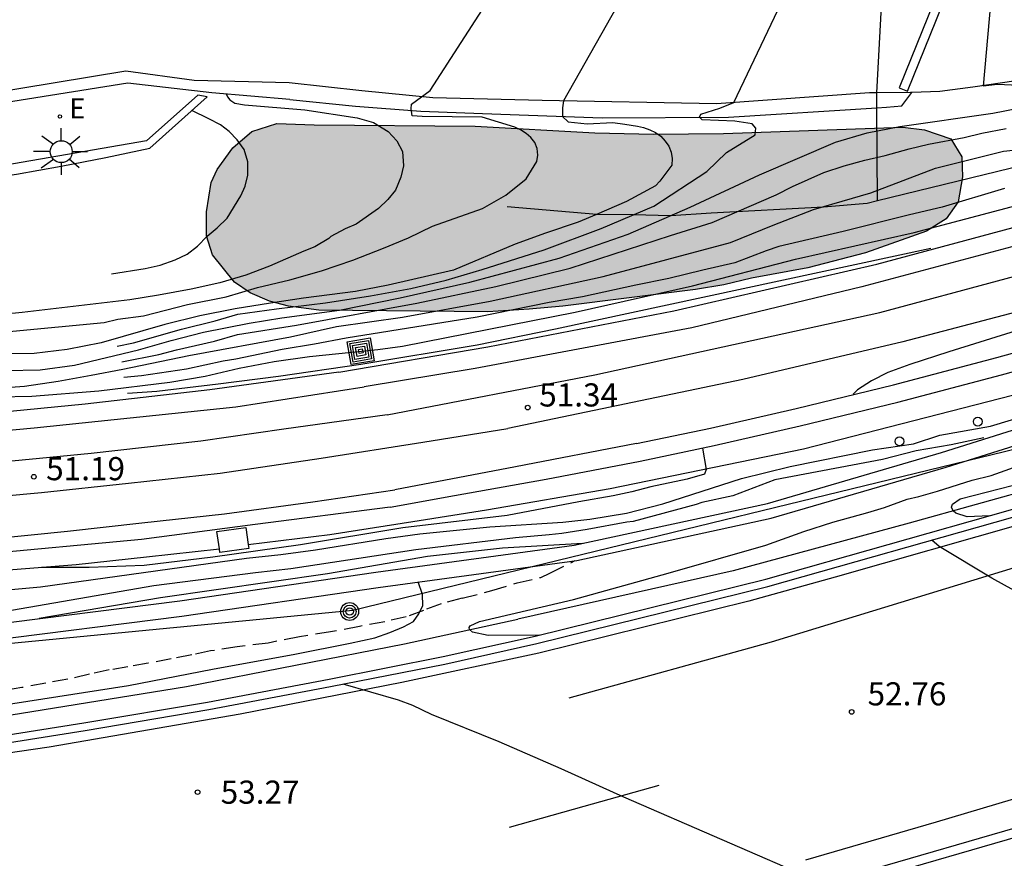
# Model space of a CAD drawing. Units: millimetres. Extents: x 580294 to 580644, y 4792040 to 4792291.
# Drawn here: x 580337 to 580368, y 4792166 to 4792193 of the extents above; entities that cross this region are included whole.
import ezdxf

# ---------------------------------------------------------------- set-up
doc = ezdxf.new("R2010")
doc.units = ezdxf.units.MM
doc.linetypes.add('TRAZOS_NORMALES', pattern=[0.75, 0.5, -0.25])
for name, color, linetype in [('020104', 34, 'Continuous'), ('020204', 9, 'Continuous'), ('020308', 9, 'Continuous'), ('060102', 9, 'Continuous'), ('060108', 9, 'Continuous'), ('060113', 4, 'Continuous'), ('060119', 9, 'Continuous'), ('060124', 9, 'Continuous'), ('060128', 7, 'TRAZOS_NORMALES'), ('060134', 9, 'Continuous'), ('070105', 6, 'Continuous'), ('070106', 6, 'Continuous'), ('070108', 9, 'VALLA'), ('090217', 9, 'Continuous'), ('090218', 9, 'Continuous'), ('100105', 3, 'Continuous'), ('100106', 63, 'Continuous'), ('210102', 4, 'Continuous'), ('220104', 9, 'LINEA_ELECTRICA'), ('220207', 9, 'Continuous'), ('220307', 9, 'Continuous'), ('250206', 9, 'Continuous'), ('260101', 9, 'Continuous'), ('260202', 9, 'Continuous'), ('990504', 63, 'Continuous')]:
    doc.layers.add(name, color=color, linetype=linetype)
doc.layers.add('020105', color=24, linetype='Continuous', lineweight=30)
doc.layers.add('060118', color=9, linetype='Continuous', lineweight=30)
doc.styles.add('ARIAL', font='ARIAL.TTF', dxfattribs={"height": 1})
doc.styles.add('ROMANS', font='romans__.ttf', dxfattribs={"height": 1})
doc.linetypes.add('LINEA_ELECTRICA', pattern='A,7.5,-0.3,["E",Standard,S=0.25,R=0,X=-0.1,Y=-0.1],-0.3', length=8.1)
doc.linetypes.add('VALLA', pattern='A,1,[200,DONOSTI.shx,S=0.1,R=0,X=0,Y=0],1', length=2)

# ---------------------------------------------------------------- blocks, each defined once
blk = doc.blocks.new('FAROLA')
for p, q in [((0, 0.355), (0, 0.755)), ((-0.63, 0.51), (-0.255, 0.245)), ((0.605, 0.49), (0.276, 0.223)), ((-0.355, 0), (-0.895, 0)), ((0.355, 0), (0.855, 0)), ((-0.65, -0.52), (-0.255, -0.24)), ((0.585, -0.52), (0.256, -0.246)), ((0, -0.355), (0, -0.755))]:
    blk.add_line(p, q)
blk.add_circle((0, 0), 0.355)
blk = doc.blocks.new('COLTEN')
for p, q in [((-0.375, -0.375), (-0.375, 0.375)), ((-0.375, 0.375), (0.375, 0.375)), ((0.375, 0.375), (0.375, -0.375)), ((-0.305, -0.305), (-0.305, 0.305)), ((-0.305, 0.305), (0.305, 0.305)), ((-0.23, -0.23), (-0.23, 0.23)), ((-0.23, 0.23), (0.23, 0.23)), ((-0.145, -0.145), (-0.145, 0.145)), ((-0.145, 0.145), (0.145, 0.145)), ((-0.065, 0.065), (0.065, 0.065)), ((-0.065, -0.065), (-0.065, 0.065)), ((0.065, 0.065), (0.065, -0.065)), ((0.145, 0.145), (0.145, -0.145)), ((0.23, 0.23), (0.23, -0.23)), ((0.305, 0.305), (0.305, -0.305)), ((0.305, -0.305), (-0.305, -0.305)), ((0.23, -0.23), (-0.23, -0.23)), ((0.145, -0.145), (-0.145, -0.145)), ((0.065, -0.065), (-0.065, -0.065)), ((0.375, -0.375), (-0.375, -0.375))]:
    blk.add_line(p, q)
blk = doc.blocks.new('COTAPU')
blk.add_circle((0, 0), 0.075)
blk = doc.blocks.new('REGALU')
blk.add_circle((0, 0), 0.055)
blk = doc.blocks.new('HUEPIV')
blk.add_circle((0, 0), 0.145)
blk = doc.blocks.new('POSTEM')
for radius in [0.29, 0.21, 0.12]:
    blk.add_circle((0, 0), radius)

msp = doc.modelspace()

# ---------------------------------------------------------------- hatches: boundary and pattern name
at = {"layer": '990504'}
msp.add_hatch(color=256, dxfattribs=at).paths.add_polyline_path([(580346.093, 4792189.694), (580351.31, 4792189.646), (580355.18, 4792189.434), (580357.085, 4792189.393), (580359.351, 4792189.406), (580365.168, 4792189.615), (580365.874, 4792189.529), (580366.719, 4792189.24), (580367.081, 4792188.658), (580367.105, 4792188.003), (580366.956, 4792187.194), (580366.577, 4792186.648), (580365.937, 4792186.244), (580363.954, 4792185.545), (580362.092, 4792185.061), (580360.265, 4792184.723), (580359.365, 4792184.508), (580358.447, 4792184.358), (580354.143, 4792183.818), (580353.055, 4792183.716), (580351.717, 4792183.632), (580346.24, 4792183.682), (580345.259, 4792183.809), (580344.643, 4792183.973), (580344.017, 4792184.249), (580343.501, 4792184.587), (580342.788, 4792185.477), (580342.597, 4792186.091), (580342.601, 4792186.868), (580342.753, 4792187.824), (580342.941, 4792188.241), (580343.455, 4792188.944), (580344.068, 4792189.47), (580344.881, 4792189.729)])

# ---------------------------------------------------------------- linework, layer by layer
at = {"layer": '020104', "flags": 128}
for points, elevation in [([(580368.932, 4792190.966), (580368.225, 4792190.992), (580367.784, 4792190.945), (580368.324, 4792197.013), (580367.967, 4792197.64), (580367.848, 4792197.733), (580367.578, 4792197.887), (580367.22, 4792198.038)], 54), ([(580339.701, 4792182.518), (580340.233, 4792182.625), (580341.792, 4792183.064), (580342.88, 4792183.338), (580343.613, 4792183.55), (580344.87, 4792183.733), (580346.454, 4792183.923), (580347.912, 4792184.152), (580349.222, 4792184.388), (580350.366, 4792184.66), (580351.53, 4792185.007), (580353.544, 4792185.637), (580355.387, 4792186.335), (580357.099, 4792187.059), (580358.814, 4792188.182), (580359.447, 4792188.789), (580360.379, 4792189.362), (580360.398, 4792189.578), (580360.281, 4792189.727), (580359.717, 4792189.812), (580358.665, 4792189.848), (580358.576, 4792189.937), (580358.62, 4792190.033), (580359.235, 4792190.226), (580359.693, 4792190.414), (580363, 4792197.358)], 54.5), ([(580334.826, 4792182.861), (580339.282, 4792183.29), (580339.728, 4792183.394), (580340.553, 4792183.504), (580341.985, 4792183.864), (580343.236, 4792184.112), (580344.249, 4792184.418), (580345.295, 4792184.665), (580346.33, 4792184.955), (580347.341, 4792185.308), (580348.337, 4792185.696), (580349.144, 4792186.028), (580349.922, 4792186.409), (580351.541, 4792186.979), (580352.305, 4792187.412), (580352.959, 4792187.943), (580353.308, 4792188.501), (580353.337, 4792188.71), (580353.316, 4792188.926), (580353.243, 4792189.113), (580353.109, 4792189.281), (580352.954, 4792189.41), (580352.777, 4792189.523), (580352.589, 4792189.615), (580351.537, 4792189.935), (580349.583, 4792189.961), (580349.264, 4792189.977), (580349.231, 4792190.212), (580349.248, 4792190.363), (580349.847, 4792190.803), (580353.55, 4792196.554)], 55.5), ([(580335.835, 4792180.873), (580336.94, 4792180.898), (580339.111, 4792181.075), (580341.413, 4792181.354), (580342.55, 4792181.55), (580343.652, 4792181.8), (580344.796, 4792182.018), (580345.936, 4792182.187), (580348.156, 4792182.41), (580348.95, 4792182.517), (580354.548, 4792183.624), (580358.345, 4792184.471), (580361.686, 4792185.341), (580365.54, 4792186.202), (580368.676, 4792187.03), (580371.716, 4792187.753), (580374.118, 4792188.502), (580376.605, 4792189.366), (580378.363, 4792190.08), (580381.138, 4792190.875), (580381.989, 4792191.192), (580383.278, 4792191.736), (580383.964, 4792192.008), (580385.474, 4792192.475)], 52), ([(580343.232, 4792190.69), (580343.276, 4792190.594), (580343.35, 4792190.505), (580343.52, 4792190.394), (580343.834, 4792190.334), (580345.788, 4792190.177), (580347.48, 4792189.915), (580348.012, 4792189.77), (580348.49, 4792189.478), (580348.771, 4792189.169), (580348.946, 4792188.825), (580348.985, 4792188.365), (580348.896, 4792187.995), (580348.719, 4792187.575), (580348.474, 4792187.268), (580348.174, 4792186.982), (580347.444, 4792186.472), (580347.093, 4792186.321), (580346.63, 4792186.074), (580346.559, 4792186.007), (580346.105, 4792185.735), (580345.758, 4792185.6), (580344.638, 4792185.113), (580343.873, 4792184.822), (580343.034, 4792184.575), (580342.102, 4792184.37), (580341.046, 4792184.169), (580340.111, 4792184.018), (580336.621, 4792183.604), (580335.402, 4792183.493)], 56), ([(580385.981, 4792190.342), (580384.47, 4792189.843), (580383.79, 4792189.646), (580382.983, 4792189.384), (580381.995, 4792189.149), (580381.048, 4792188.886), (580380.147, 4792188.562), (580377.231, 4792187.415), (580375.923, 4792186.746), (580376.152, 4792185.728), (580375.943, 4792185.537), (580370.81, 4792183.83), (580370.166, 4792183.548), (580369.586, 4792183.263), (580368.845, 4792183.01), (580366.662, 4792182.339), (580365.391, 4792181.925), (580364.683, 4792181.663), (580364.15, 4792181.393), (580363.693, 4792181.105), (580363.557, 4792180.963)], 51.5), ([(580333.86, 4792181.685), (580337.205, 4792181.747), (580338.322, 4792181.901), (580340.397, 4792182.402), (580341.455, 4792182.705), (580342.496, 4792182.972), (580343.98, 4792183.258), (580345.041, 4792183.439), (580346.906, 4792183.69), (580348.878, 4792184.083), (580351.128, 4792184.591), (580354.03, 4792185.366), (580356.267, 4792186.151), (580358.278, 4792187.017), (580360.521, 4792188.065), (580362.987, 4792189.126), (580364.007, 4792189.428), (580365.071, 4792189.635), (580368.085, 4792190.072), (580368.919, 4792190.231)], 54), ([(580339.523, 4792184.863), (580340.615, 4792185.031), (580341.096, 4792185.14), (580341.581, 4792185.315), (580341.977, 4792185.497), (580342.309, 4792185.758), (580342.623, 4792186.081), (580342.946, 4792186.357), (580343.27, 4792186.663), (580343.711, 4792187.392), (580343.852, 4792187.706), (580343.939, 4792188.057), (580343.939, 4792188.494), (580343.815, 4792188.893), (580343.592, 4792189.203), (580343.336, 4792189.473), (580343.057, 4792189.689), (580342.675, 4792189.89), (580342.126, 4792190.15)], 56.5), ([(580335.616, 4792181.142), (580336.698, 4792181.224), (580337.791, 4792181.384), (580338.855, 4792181.573), (580339.883, 4792181.772), (580342.029, 4792182.22), (580345.316, 4792182.824), (580346.815, 4792183.16), (580348.953, 4792183.46), (580351.796, 4792183.976), (580355.46, 4792184.774), (580359.586, 4792185.876), (580360.966, 4792186.443), (580362.274, 4792186.944), (580364.128, 4792187.49), (580366.227, 4792188.282), (580368.434, 4792188.835), (580370.175, 4792189.021), (580372.963, 4792189.645)], 53), ([(580339.853, 4792182.005), (580341.052, 4792182.243), (580341.624, 4792182.404), (580342.862, 4792182.676), (580343.606, 4792182.893), (580345.515, 4792183.194), (580349.414, 4792183.908), (580351.973, 4792184.447), (580354.387, 4792185.042), (580357.642, 4792186.107), (580358.985, 4792186.523), (580361.057, 4792187.422), (580361.589, 4792187.695), (580362.612, 4792188.15), (580363.271, 4792188.358), (580363.931, 4792188.542), (580364.598, 4792188.692), (580365.377, 4792188.911), (580366.003, 4792189.063), (580367.159, 4792189.279), (580367.731, 4792189.416), (580368.514, 4792189.567)], 53.5), ([(580340.041, 4792180.992), (580340.984, 4792181.064), (580342.976, 4792181.298), (580344.93, 4792181.55), (580347.604, 4792181.932), (580351.37, 4792182.566), (580353.905, 4792183.078), (580366.073, 4792185.689)], 51.5), ([(580336.145, 4792174.619), (580337.214, 4792174.718), (580343.898, 4792175.649), (580345.003, 4792175.764), (580346.136, 4792175.917), (580348.414, 4792176.29), (580349.511, 4792176.435), (580351.78, 4792176.665), (580354.145, 4792176.819), (580355.02, 4792176.916), (580356.21, 4792177.104), (580357.394, 4792177.409), (580359.941, 4792178.235), (580361.521, 4792178.622), (580364.185, 4792179.158), (580365.509, 4792179.352), (580366.37, 4792179.63), (580368.014, 4792179.93), (580370.733, 4792180.744), (580373.885, 4792181.869), (580378.415, 4792183.26)], 52), ([(580358.677, 4792179.211), (580358.797, 4792178.517), (580358.737, 4792178.37), (580358.175, 4792178.21), (580356.998, 4792177.957), (580356.385, 4792177.801), (580355.779, 4792177.672), (580354.662, 4792177.475), (580352.343, 4792177.029), (580348.96, 4792176.633), (580345.646, 4792176.075), (580342.804, 4792175.677), (580340.579, 4792175.409), (580338.797, 4792175.347), (580337.252, 4792175.347)], 51.5), ([(580353.38, 4792173.153), (580351.725, 4792173.14), (580351.215, 4792173.251), (580351.119, 4792173.332), (580351.112, 4792173.406), (580351.141, 4792173.458), (580351.445, 4792173.599), (580354.491, 4792174.306), (580357.56, 4792175.158), (580360.724, 4792176.071), (580361.955, 4792176.515), (580362.896, 4792176.814), (580364.033, 4792177.123), (580364.571, 4792177.286), (580365.303, 4792177.559), (580365.687, 4792177.646), (580366.29, 4792177.816), (580367.42, 4792178.179), (580368.033, 4792178.329), (580369.205, 4792178.749)], 53), ([(580354.785, 4792176.128), (580352.196, 4792175.97), (580349.756, 4792175.699), (580346.523, 4792175.144), (580341.108, 4792174.367), (580337.172, 4792173.688)], 53), ([(580325.349, 4792168.502), (580324.384, 4792168.621), (580324.058, 4792168.829), (580324.088, 4792169.095), (580324.561, 4792169.258), (580327.76, 4792169.67), (580330.808, 4792170.109), (580333.533, 4792170.508), (580340.073, 4792171.52), (580342.79, 4792172.048), (580345.462, 4792172.537), (580347.258, 4792172.892), (580348.049, 4792173.069), (580348.54, 4792173.239), (580348.978, 4792173.42), (580349.309, 4792173.599), (580349.481, 4792173.84), (580349.612, 4792174.117), (580349.602, 4792174.47), (580349.464, 4792174.876)], 53.5), ([(580372.482, 4792152.824), (580372.632, 4792153.266), (580370.561, 4792157.91), (580370.024, 4792158.661), (580368.485, 4792159.885), (580363.276, 4792162.762), (580362.476, 4792163.279), (580362.476, 4792163.399), (580362.635, 4792163.611), (580362.93, 4792163.876), (580363.7, 4792164.489), (580363.818, 4792164.813), (580363.599, 4792165.088), (580363.079, 4792165.17), (580362.501, 4792165.139), (580356.121, 4792167.902), (580354.095, 4792168.821), (580352.08, 4792169.697), (580349.896, 4792170.583), (580349.288, 4792170.873), (580348.818, 4792171.042), (580347.03, 4792171.567)], 53)]:
    msp.add_lwpolyline(points, dxfattribs=dict(at, elevation=elevation))
at = {"layer": '020105', "flags": 128}
for points, elevation in [([(580357.443, 4792196.255), (580354.17, 4792190.468), (580354.14, 4792190.246), (580354.14, 4792189.965), (580354.318, 4792189.787), (580354.939, 4792189.728), (580355.763, 4792189.762), (580356.162, 4792189.714), (580356.567, 4792189.642), (580356.765, 4792189.603), (580356.962, 4792189.531), (580357.148, 4792189.437), (580357.322, 4792189.322), (580357.469, 4792189.166), (580357.579, 4792188.997), (580357.655, 4792188.807), (580357.695, 4792188.597), (580357.68, 4792188.383), (580357.292, 4792187.868), (580357.147, 4792187.714), (580356.21, 4792187.209), (580355.242, 4792186.783), (580354.643, 4792186.541), (580353.585, 4792186.179), (580352.603, 4792185.822), (580350.602, 4792184.982), (580348.489, 4792184.5), (580347.426, 4792184.292), (580345.744, 4792184.074), (580344.671, 4792183.91), (580343.527, 4792183.723), (580342.385, 4792183.498), (580341.252, 4792183.216), (580339.187, 4792182.621), (580338.082, 4792182.406), (580337.016, 4792182.275), (580333.706, 4792182.256)], 55), ([(580368.467, 4792187.624), (580366.437, 4792187.018), (580365.385, 4792186.77), (580363.236, 4792186.229), (580361.149, 4792185.743), (580360.739, 4792185.605), (580359.724, 4792185.215), (580358.681, 4792184.98), (580357.584, 4792184.708), (580356.519, 4792184.5), (580354.782, 4792184.122), (580353.702, 4792183.936), (580351.373, 4792183.461), (580347.129, 4792182.772), (580346.1, 4792182.578), (580345.046, 4792182.411), (580343.548, 4792182.1), (580343.137, 4792182.034), (580341.947, 4792181.774), (580340.488, 4792181.562), (580339.921, 4792181.502)], 52.5), ([(580367.792, 4792179.55), (580366.73, 4792179.318), (580365.602, 4792179.126), (580364.504, 4792178.848), (580361.02, 4792178.183), (580359.66, 4792177.669), (580358.657, 4792177.448), (580358.467, 4792177.385), (580356.425, 4792176.836), (580356.219, 4792176.817), (580354.94, 4792176.582), (580354.115, 4792176.452), (580353.708, 4792176.401), (580352.615, 4792176.305), (580349.378, 4792175.915), (580345.332, 4792175.305), (580344.189, 4792175.175), (580340.892, 4792174.75), (580331.715, 4792173.16)], 52.5), ([(580367.981, 4792177.024), (580367.251, 4792176.988), (580366.881, 4792177.107), (580366.798, 4792177.177), (580366.748, 4792177.299), (580366.778, 4792177.403), (580367.029, 4792177.566), (580368.708, 4792178.008)], 52.5), ([(580377.485, 4792165.764), (580376.641, 4792166.195), (580375.75, 4792166.576), (580375.135, 4792167.25), (580375.413, 4792167.552), (580376.615, 4792168.298), (580377.46, 4792168.969), (580377.702, 4792169.339), (580377.51, 4792169.609), (580377.192, 4792169.64), (580376.186, 4792169.316), (580375.379, 4792169.745), (580370.127, 4792173.856), (580368.047, 4792175.003), (580366.342, 4792176.026), (580366.106, 4792176.233)], 52.5)]:
    msp.add_lwpolyline(points, dxfattribs=dict(at, elevation=elevation))
at = {"layer": '060102'}
msp.add_polyline3d([(580390.143, 4792183.785, 51.699), (580379.571, 4792180.183, 52.106), (580369.117, 4792176.785, 52.373), (580362.975, 4792175.029, 52.671), (580360.174, 4792174.258, 52.723), (580353.374, 4792172.573, 52.944), (580348.925, 4792171.618, 53.063), (580343.685, 4792170.594, 53.178), (580337.501, 4792169.522, 53.315), (580330.91, 4792168.559, 53.367), (580326.191, 4792167.987, 53.421), (580321.516, 4792167.513, 53.538), (580316.568, 4792167.157, 53.583), (580311.627, 4792166.85, 53.626), (580309.138, 4792166.832, 53.766), (580304.277, 4792166.871, 53.985), (580298.887, 4792167.067, 54.03), (580294.169, 4792167.33, 54.13)], dxfattribs=at)
at = {"layer": '060108'}
for points in [[(580393.762, 4792198.568, 53.21), (580392.634, 4792196.765, 53.231), (580390.899, 4792197.47, 53.237), (580389.915, 4792195.797, 53.253), (580388.244, 4792196.534, 53.27), (580387.116, 4792194.726, 53.27), (580385.346, 4792195.544, 53.271), (580384.469, 4792193.902, 53.285), (580382.071, 4792194.45, 53.279), (580381.267, 4792192.737, 53.29), (580378.485, 4792193.22, 53.321), (580376.843, 4792192.917, 53.381), (580375.43, 4792192.469, 53.412), (580372.921, 4792191.93, 53.558), (580370.953, 4792191.478, 53.817), (580369.281, 4792191.185, 53.875), (580367.438, 4792190.906, 54.101), (580366.371, 4792190.77, 54.137), (580365.457, 4792190.74, 54.143)], [(580340.047, 4792191.037, 56.313), (580331.773, 4792189.726, 57.17)], [(580342.775, 4792190.731, 56.149), (580340.047, 4792191.037, 56.313)], [(580343.953, 4792176.089, 51.42), (580346.592, 4792176.41, 51.449), (580349.286, 4792176.833, 51.493), (580351.676, 4792177.211, 51.519), (580355.683, 4792177.901, 51.516), (580361.951, 4792179.191, 51.501), (580371.494, 4792181.645, 51.605), (580378.415, 4792183.659, 51.616)], [(580307.701, 4792174.526, 50.911), (580310.143, 4792174.515, 50.909), (580312.458, 4792174.549, 50.923), (580314.233, 4792174.551, 50.951), (580315.872, 4792174.514, 50.987), (580317.935, 4792174.523, 50.993), (580320.482, 4792174.563, 51.005), (580322.692, 4792174.528, 51.089), (580324.768, 4792174.527, 51.152), (580326.594, 4792174.56, 51.148), (580327.859, 4792174.635, 51.136), (580329.718, 4792174.719, 51.141), (580330.916, 4792174.802, 51.154), (580333.862, 4792175.093, 51.239), (580336.316, 4792175.278, 51.262), (580338.378, 4792175.443, 51.301), (580340.652, 4792175.689, 51.315), (580343.016, 4792175.946, 51.343)], [(580385.001, 4792172.017, 52.22), (580381.228, 4792170.791, 52.314), (580374.978, 4792168.872, 52.466), (580369.954, 4792167.233, 52.625), (580363.097, 4792165.25, 52.95)]]:
    msp.add_polyline3d(points, dxfattribs=at)
at = {"layer": '060113'}
for points in [[(580356.538, 4792179.362, 51.396), (580358.932, 4792179.863, 51.412), (580361.706, 4792180.498, 51.415), (580364.866, 4792181.264, 51.429), (580368.211, 4792182.146, 51.498), (580372.244, 4792183.258, 51.502), (580377.858, 4792184.948, 51.572), (580379.536, 4792185.461, 51.572), (580383.31, 4792186.669, 51.601), (580388.524, 4792188.48, 51.605), (580392.223, 4792189.826, 51.629), (580396.327, 4792191.372, 51.599), (580399.652, 4792192.658, 51.633), (580403.811, 4792194.309, 51.607), (580407.789, 4792195.906, 51.575), (580413.142, 4792198.118, 51.539), (580417.867, 4792200.092, 51.505), (580421.342, 4792201.565, 51.522), (580424.53, 4792202.89, 51.519), (580426.872, 4792203.903, 51.717)], [(580428.26, 4792198.269, 50.76), (580428.217, 4792197.933, 50.729), (580420.985, 4792195.475, 50.877), (580416.898, 4792194.083, 50.893), (580410.465, 4792191.897, 50.997), (580405.5, 4792190.206, 51.142), (580398.761, 4792187.861, 51.371), (580391.84, 4792185.474, 51.514), (580381.869, 4792182.032, 51.846), (580377.904, 4792180.679, 52.105), (580375.599, 4792179.895, 52.215), (580373.373, 4792179.183, 52.217), (580369.716, 4792177.996, 52.311), (580365.375, 4792176.778, 52.698), (580359.664, 4792175.233, 52.868), (580352.688, 4792173.673, 53.036)], [(580389.883, 4792192.69, 51.358), (580383.839, 4792190.498, 51.369), (580378.313, 4792188.585, 51.371), (580373.456, 4792187.084, 51.368), (580369.669, 4792185.997, 51.368), (580363.841, 4792184.44, 51.368), (580358.325, 4792183.112, 51.381), (580351.304, 4792181.79, 51.381), (580347.711, 4792181.196, 51.179)], [(580339.979, 4792191.425, 56.306), (580331.927, 4792190.101, 57.006)], [(580342.2, 4792191.127, 56.113), (580339.979, 4792191.425, 56.306)], [(580345.275, 4792191.049, 56.156), (580342.2, 4792191.127, 56.113)], [(580364.326, 4792190.246, 54.118), (580364.64, 4792190.266, 54.103), (580365.132, 4792190.305, 54.183), (580365.457, 4792190.74, 54.143)], [(580345.299, 4792190.508, 56.172), (580347.427, 4792190.298, 55.703), (580349.548, 4792190.128, 55.49), (580351.545, 4792190.061, 55.254), (580355.421, 4792189.918, 54.901), (580359.512, 4792189.935, 54.336), (580364.326, 4792190.246, 54.118)], [(580348.554, 4792177.299, 51.393), (580350.64, 4792177.674, 51.42), (580353.609, 4792178.213, 51.417), (580356.651, 4792178.793, 51.442), (580359.056, 4792179.296, 51.458), (580361.839, 4792179.933, 51.461), (580365.008, 4792180.701, 51.475), (580368.362, 4792181.586, 51.544), (580372.405, 4792182.7, 51.548), (580378.026, 4792184.393, 51.618), (580379.709, 4792184.907, 51.618), (580383.494, 4792186.118, 51.647), (580388.718, 4792187.933, 51.651)], [(580294.169, 4792180.335, 50.373), (580297.818, 4792179.956, 50.493), (580300.521, 4792179.7, 50.457), (580301.8, 4792179.578, 50.466), (580302.993, 4792179.485, 50.53), (580305.776, 4792179.361, 50.551), (580310.924, 4792179.167, 50.591), (580316.6, 4792178.97, 50.72), (580322.404, 4792178.914, 50.833), (580326.776, 4792179.028, 50.877), (580332.2, 4792179.426, 50.966), (580337.015, 4792179.872, 50.988), (580343.554, 4792180.554, 51.083), (580347.711, 4792181.196, 51.179)], [(580356.538, 4792179.362, 51.396), (580352.618, 4792178.613, 51.356), (580348.698, 4792177.864, 51.316)], [(580294.169, 4792177.156, 50.648), (580297.185, 4792176.846, 50.702), (580301.383, 4792176.435, 50.762), (580303.64, 4792176.244, 50.816), (580305.496, 4792176.126, 50.832), (580307.952, 4792175.985, 50.827), (580311.244, 4792175.861, 50.889), (580314.67, 4792175.761, 50.927), (580318.601, 4792175.669, 50.992), (580321.839, 4792175.664, 51.052), (580324.813, 4792175.685, 51.075), (580328.192, 4792175.799, 51.106), (580330.823, 4792175.921, 51.148), (580333.246, 4792176.103, 51.202), (580335.614, 4792176.276, 51.246), (580338.093, 4792176.526, 51.278), (580340.502, 4792176.788, 51.313), (580343.178, 4792177.086, 51.341), (580346.04, 4792177.474, 51.365), (580348.698, 4792177.864, 51.316)], [(580348.554, 4792177.299, 51.393), (580344.177, 4792176.736, 51.293), (580340.489, 4792176.253, 51.256), (580335.15, 4792175.758, 51.176), (580330.722, 4792175.463, 51.12), (580326.887, 4792175.237, 51.065), (580322.922, 4792175.165, 51.008), (580318.851, 4792175.141, 50.954), (580314.884, 4792175.191, 50.942), (580310.794, 4792175.335, 50.901), (580306.005, 4792175.614, 50.862), (580300.798, 4792175.969, 50.892)], [(580294.169, 4792168.488, 54.041), (580298.585, 4792168.181, 54.016), (580302.861, 4792167.981, 53.897), (580308.135, 4792167.897, 53.824), (580312.038, 4792168, 53.776), (580317.744, 4792168.376, 53.721), (580324.115, 4792168.929, 53.588), (580332.643, 4792169.989, 53.498), (580341.945, 4792171.49, 53.404), (580349.02, 4792172.871, 53.167), (580352.688, 4792173.673, 53.036)]]:
    msp.add_polyline3d(points, dxfattribs=at)
at = {"layer": '060118'}
for points in [[(580425.289, 4792204.426, 51.563), (580423.488, 4792203.659, 51.583), (580417.558, 4792201.144, 51.538), (580411.594, 4792198.654, 51.556), (580405.287, 4792196.13, 51.561), (580399.41, 4792193.797, 51.556), (580392.698, 4792191.271, 51.524), (580387.597, 4792189.454, 51.515), (580386.037, 4792188.926, 51.513), (580379.969, 4792186.91, 51.576), (580374.568, 4792185.237, 51.563), (580369.487, 4792183.79, 51.533), (580365.164, 4792182.661, 51.527), (580359.979, 4792181.439, 51.525), (580352.36, 4792179.851, 51.454)], [(580348.45, 4792180.297, 51.295), (580355.186, 4792181.585, 51.448), (580364.426, 4792183.61, 51.448), (580372.608, 4792185.815, 51.491)], [(580348.45, 4792180.297, 51.295), (580345.108, 4792179.829, 51.335), (580342.418, 4792179.442, 51.264), (580338.856, 4792179.044, 51.241), (580334.941, 4792178.667, 51.16), (580330.865, 4792178.37, 51.155), (580326.918, 4792178.183, 51.152), (580324.362, 4792178.092, 51.101), (580320.81, 4792178.02, 51.004), (580318.581, 4792177.998, 50.939), (580315.151, 4792178.061, 50.93), (580312.804, 4792178.148, 50.927), (580310.73, 4792178.22, 50.904), (580308.647, 4792178.324, 50.877), (580306.599, 4792178.446, 50.848), (580302.785, 4792178.711, 50.766), (580298.878, 4792179.05, 50.725), (580294.677, 4792179.478, 50.687), (580294.169, 4792179.536, 50.678)], [(580294.169, 4792178.445, 50.633), (580299.98, 4792177.845, 50.692), (580305.146, 4792177.433, 50.828), (580308.482, 4792177.214, 50.89), (580310.694, 4792177.129, 50.958), (580312.616, 4792177.076, 50.971), (580314.393, 4792176.969, 50.982), (580317.199, 4792176.915, 51.015), (580318.94, 4792176.9, 51.063), (580320.419, 4792176.901, 51.066), (580322.41, 4792176.932, 51.123), (580324.041, 4792176.983, 51.159), (580325.794, 4792177.032, 51.133), (580327.743, 4792177.086, 51.098), (580329.417, 4792177.167, 51.122), (580331.972, 4792177.314, 51.194), (580334.648, 4792177.538, 51.222), (580337.25, 4792177.778, 51.306), (580340.074, 4792178.08, 51.315), (580343.041, 4792178.405, 51.348), (580346.32, 4792178.888, 51.397), (580349.606, 4792179.402, 51.428), (580352.36, 4792179.851, 51.454)]]:
    msp.add_polyline3d(points, dxfattribs=at)
at = {"layer": '060119'}
msp.add_polyline3d([(580370.037, 4792166.954, 52.552), (580363.175, 4792164.97, 52.877)], dxfattribs=at)
at = {"layer": '060124'}
for points in [[(580342.938, 4792176.517, 51.589), (580343.877, 4792176.646, 51.601), (580343.953, 4792176.089, 51.6)], [(580343.016, 4792175.946, 51.588), (580342.938, 4792176.517, 51.589)], [(580343.953, 4792176.089, 51.6), (580343.971, 4792175.959, 51.6), (580343.032, 4792175.83, 51.588), (580343.016, 4792175.946, 51.588)]]:
    msp.add_polyline3d(points, dxfattribs=at)
at = {"layer": '060128'}
for points in [[(580350.884, 4792174.351, 53.44), (580351.842, 4792174.595, 53.488), (580352.664, 4792174.846, 53.489), (580353.433, 4792175.026, 53.469), (580353.731, 4792175.163, 53.462), (580354.546, 4792175.569, 53.471)], [(580350.884, 4792174.351, 53.44), (580350.2, 4792174.165, 53.463), (580349.635, 4792173.955, 53.466), (580349.069, 4792173.746, 53.493), (580348.377, 4792173.59, 53.513), (580347.554, 4792173.434, 53.519), (580346.621, 4792173.259, 53.532), (580345.611, 4792173.1, 53.553), (580344.592, 4792172.898, 53.55), (580343.595, 4792172.772, 53.549), (580342.729, 4792172.641, 53.545), (580342.12, 4792172.516, 53.551), (580341.456, 4792172.385, 53.591), (580340.712, 4792172.247, 53.609), (580340.053, 4792172.132, 53.607), (580339.444, 4792172.025, 53.607), (580338.803, 4792171.887, 53.607), (580338.103, 4792171.724, 53.608), (580337.392, 4792171.598, 53.607), (580336.609, 4792171.454, 53.608), (580335.874, 4792171.33, 53.608)]]:
    msp.add_polyline3d(points, dxfattribs=at)
at = {"layer": '060134'}
for points in [[(580364.323, 4792190.732, 54.157), (580364.084, 4792190.731, 54.16), (580359.123, 4792190.373, 54.468), (580353.476, 4792190.481, 54.98), (580349.93, 4792190.57, 55.425), (580347.632, 4792190.797, 55.626), (580345.275, 4792191.049, 56.156)], [(580364.324, 4792190.732, 54.157), (580364.323, 4792190.732, 54.157)], [(580365.457, 4792190.74, 54.143), (580365.418, 4792190.739, 54.143), (580364.324, 4792190.732, 54.157)]]:
    msp.add_polyline3d(points, dxfattribs=at)
at = {"layer": '070105'}
for points in [[(580353.249, 4792173.121, 53.745), (580360.725, 4792174.972, 53.51), (580368.662, 4792177.216, 53.296), (580374.144, 4792178.891, 53.124), (580380.748, 4792181.066, 52.91), (580386.101, 4792182.935, 52.659), (580392.054, 4792184.967, 52.448), (580396.896, 4792186.628, 52.242), (580401.876, 4792188.386, 52.122), (580406.466, 4792189.922, 51.916), (580411.754, 4792191.724, 51.788), (580417.004, 4792193.55, 51.647), (580421.163, 4792194.965, 51.527), (580426.066, 4792196.646, 51.445), (580430.27, 4792198.08, 51.313), (580438.521, 4792200.902, 51.14), (580445.555, 4792203.356, 50.727), (580451.863, 4792205.702, 50.245), (580458.722, 4792208.227, 49.863)], [(580346.887, 4792181.677, 51.597), (580351.713, 4792182.493, 51.552), (580357.747, 4792183.66, 51.552), (580364.325, 4792185.179, 51.676), (580369.025, 4792186.441, 51.708), (580373.976, 4792187.876, 51.755), (580380.2, 4792189.919, 51.802), (580389.174, 4792193.135, 51.839), (580391.26, 4792193.903, 51.594)], [(580342.318, 4792190.647, 56.145), (580340.656, 4792189.175, 56.389)], [(580340.764, 4792188.939, 56.408), (580342.624, 4792190.593, 56.124)], [(580342.624, 4792190.593, 56.124), (580342.318, 4792190.647, 56.145)], [(580340.656, 4792189.175, 56.389), (580333.453, 4792187.933, 57.071)], [(580318.415, 4792188.016, 58.237), (580319.238, 4792187.862, 58.14), (580320.064, 4792187.723, 58.044), (580320.893, 4792187.6, 57.947), (580321.724, 4792187.493, 57.85), (580322.556, 4792187.402, 57.753), (580323.39, 4792187.327, 57.656), (580324.226, 4792187.268, 57.559), (580325.062, 4792187.224, 57.462), (580325.9, 4792187.197, 57.365), (580327.176, 4792187.219, 57.297), (580328.452, 4792187.265, 57.229), (580329.726, 4792187.335, 57.161), (580330.999, 4792187.428, 57.093), (580332.271, 4792187.545, 57.025), (580333.539, 4792187.685, 56.956), (580334.994, 4792187.874, 56.847), (580336.445, 4792188.095, 56.737), (580337.891, 4792188.346, 56.628), (580339.331, 4792188.627, 56.518), (580340.764, 4792188.939, 56.408)], [(580331.389, 4792173.064, 53.654), (580335.408, 4792173.466, 53.702), (580341.731, 4792174.262, 53.664), (580348.091, 4792175.193, 53.579), (580354.518, 4792176.07, 53.514), (580360.78, 4792177.425, 53.422), (580366.423, 4792179.071, 53.323), (580371.261, 4792180.596, 53.294), (580377.355, 4792182.857, 53.219), (580379.932, 4792183.838, 53.121), (580380.11, 4792183.371, 53.114)], [(580294.169, 4792173.339, 54.171), (580295.106, 4792173.194, 54.158), (580298.181, 4792172.94, 54.145), (580301.376, 4792172.569, 54.11), (580305.89, 4792172.322, 54), (580312.615, 4792171.951, 53.808), (580317.062, 4792171.975, 53.823), (580323.036, 4792171.974, 53.71), (580328.684, 4792172.299, 53.638), (580331.439, 4792172.567, 53.648), (580335.464, 4792172.969, 53.696), (580341.798, 4792173.767, 53.658), (580348.161, 4792174.698, 53.573), (580354.605, 4792175.577, 53.507), (580360.903, 4792176.94, 53.415), (580366.568, 4792178.593, 53.316), (580371.423, 4792180.123, 53.287), (580377.531, 4792182.389, 53.212), (580380.11, 4792183.371, 53.114)], [(580335.045, 4792169.488, 54.141), (580338.665, 4792170.062, 54.095), (580342.671, 4792170.74, 54.024), (580346.622, 4792171.487, 53.952), (580350.325, 4792172.212, 53.806), (580353.309, 4792172.878, 53.742), (580360.789, 4792174.73, 53.507), (580368.732, 4792176.976, 53.293), (580374.22, 4792178.653, 53.12), (580380.828, 4792180.829, 52.906), (580386.182, 4792182.699, 52.655)], [(580346.887, 4792181.677, 51.597), (580342.704, 4792181.099, 51.512), (580338.669, 4792180.635, 51.465), (580334.789, 4792180.264, 51.424), (580332.578, 4792180.097, 51.4), (580330.336, 4792179.916, 51.343), (580326.875, 4792179.726, 51.305), (580324.336, 4792179.602, 51.257), (580320.744, 4792179.483, 51.233), (580318.691, 4792179.497, 51.218), (580316.643, 4792179.536, 51.21), (580314.717, 4792179.596, 51.192), (580312.608, 4792179.651, 51.155), (580310.521, 4792179.746, 51.099), (580306.767, 4792179.902, 51.006), (580302.494, 4792180.068, 50.971)], [(580294.169, 4792167.889, 54.928), (580294.175, 4792167.889, 54.928), (580296.031, 4792167.782, 54.925), (580298.005, 4792167.66, 54.891), (580299.944, 4792167.563, 54.821), (580302.282, 4792167.484, 54.803), (580305.521, 4792167.441, 54.746), (580308.185, 4792167.418, 54.729), (580309.993, 4792167.417, 54.705), (580311.409, 4792167.434, 54.646), (580312.373, 4792167.466, 54.603), (580313.73, 4792167.531, 54.586), (580314.948, 4792167.622, 54.555), (580318.335, 4792167.883, 54.487), (580321.873, 4792168.164, 54.396), (580325.964, 4792168.562, 54.336), (580330.821, 4792169.139, 54.197), (580335.008, 4792169.735, 54.147), (580338.625, 4792170.309, 54.101), (580342.627, 4792170.986, 54.03), (580346.575, 4792171.732, 53.958), (580350.274, 4792172.457, 53.812), (580353.249, 4792173.121, 53.745)]]:
    msp.add_polyline3d(points, dxfattribs=at)
at = {"layer": '070106'}
msp.add_polyline3d([(580364.323, 4792190.732, 54.318), (580364.514, 4792194.332, 54.318), (580364.422, 4792197.385, 54.318)], dxfattribs=at)
at = {"layer": '070108'}
for points in [[(580364.326, 4792190.246, 54.157), (580364.324, 4792190.732, 54.157)], [(580364.344, 4792187.226, 54.157), (580364.326, 4792190.246, 54.157)], [(580369.53, 4792188.495, 53.503), (580364.344, 4792187.226, 53.029)], [(580364.344, 4792187.226, 53.029), (580364.015, 4792187.145, 52.998), (580362.599, 4792187.022, 52.998), (580358.96, 4792186.829, 53.498)], [(580358.96, 4792186.829, 53.498), (580357.645, 4792186.744, 53.998), (580356.426, 4792186.775, 54.498), (580355.251, 4792186.787, 54.998), (580352.347, 4792187.031, 55.41)]]:
    msp.add_polyline3d(points, dxfattribs=at)
at = {"layer": '100105'}
msp.add_polyline3d([(580345.299, 4792190.508, 56.172), (580342.775, 4792190.731, 56.149)], dxfattribs=at)
at = {"layer": '100106', "elevation": 56.224, "flags": 128}
msp.add_lwpolyline([(580346.093, 4792189.694), (580351.31, 4792189.646), (580355.18, 4792189.434), (580357.085, 4792189.393), (580359.351, 4792189.406), (580365.168, 4792189.615), (580365.874, 4792189.529), (580366.719, 4792189.24), (580367.081, 4792188.658), (580367.105, 4792188.003), (580366.956, 4792187.194), (580366.577, 4792186.648), (580365.937, 4792186.244), (580363.954, 4792185.545), (580362.092, 4792185.061), (580360.265, 4792184.723), (580359.365, 4792184.508), (580358.447, 4792184.358), (580354.143, 4792183.818), (580353.055, 4792183.716), (580351.717, 4792183.632), (580346.24, 4792183.682), (580345.259, 4792183.809), (580344.643, 4792183.973), (580344.017, 4792184.249), (580343.501, 4792184.587), (580342.788, 4792185.477), (580342.597, 4792186.091), (580342.601, 4792186.868), (580342.753, 4792187.824), (580342.941, 4792188.241), (580343.455, 4792188.944), (580344.068, 4792189.47), (580344.881, 4792189.729)], close=True, dxfattribs=at)
at = {"layer": '210102'}
msp.add_polyline3d([(580367.868, 4792197.867, 53.92), (580365.044, 4792190.89, 53.914), (580365.314, 4792190.781, 53.959), (580368.138, 4792197.758, 53.965), (580367.868, 4792197.867, 53.92)], dxfattribs=at)
at = {"layer": '220104'}
msp.add_polyline3d([(580294.169, 4792173.238, 54.142), (580297.627, 4792172.605, 54.064), (580324.631, 4792171.767, 53.758), (580347.337, 4792173.964, 53.685), (580372.636, 4792180.121, 52.984), (580394.515, 4792188.138, 52.278), (580424.832, 4792199.431, 52.016)], dxfattribs=at)
at = {"layer": '260101'}
for points in [[(580354.35, 4792171.126, 52.952), (580360.916, 4792172.94, 52.733), (580373.514, 4792176.796, 52.353)], [(580385.887, 4792173.214, 52.245), (580380.451, 4792171.425, 52.383), (580376.211, 4792170.119, 52.502), (580370.707, 4792168.419, 52.709), (580366.246, 4792167.092, 52.862), (580362.009, 4792165.86, 52.958)], [(580352.417, 4792166.932, 53.131), (580354.843, 4792167.614, 53.068), (580357.268, 4792168.296, 53.006)]]:
    msp.add_polyline3d(points, dxfattribs=at)

# ---------------------------------------------------------------- block references
at = {"layer": '020204', "rotation": 359.9987685839998}
for p in [(580353.011, 4792180.527, 51.342), (580337.002, 4792178.285, 51.193), (580363.509, 4792170.665, 52.759), (580342.309, 4792168.066, 53.27)]:
    msp.add_blockref('COTAPU', p, dxfattribs=at)
at = {"layer": '090217', "rotation": 359.9987685839998}
msp.add_blockref('POSTEM', (580347.238, 4792173.918, 53.687), dxfattribs=at)
at = {"layer": '090218', "rotation": 279.7950685478873}
msp.add_blockref('COLTEN', (580347.596, 4792182.353, 51.636), dxfattribs=at)
at = {"layer": '220207', "rotation": 359.9987685839998}
msp.add_blockref('REGALU', (580337.848, 4792189.96, 56.623), dxfattribs=at)
at = {"layer": '250206', "rotation": 359.9987685839998}
msp.add_blockref('FAROLA', (580337.891, 4792188.822, 56.659), dxfattribs=at)
at = {"layer": '260202', "rotation": 359.9987685839998}
for p in [(580367.598, 4792180.072, 51.703), (580365.059, 4792179.434, 51.81)]:
    msp.add_blockref('HUEPIV', p, dxfattribs=at)

# ---------------------------------------------------------------- texts
at = {"layer": '020308', "style": 'ARIAL'}
for s, p in [('51.34', (580353.381, 4792180.563, 51.341)), ('51.19', (580337.401, 4792178.174, 51.192)), ('52.76', (580364.025, 4792170.877, 52.758)), ('53.27', (580343.059, 4792167.691, 53.268))]:
    msp.add_text(s, height=0.75, rotation=359.9988, dxfattribs=at).set_placement(p)
at = {"layer": '220307', "style": 'ROMANS'}
msp.add_text('E', height=0.65, rotation=359.9988, dxfattribs=at).set_placement((580338.149, 4792189.899, 56.621))

doc.saveas('drawing.dxf')
